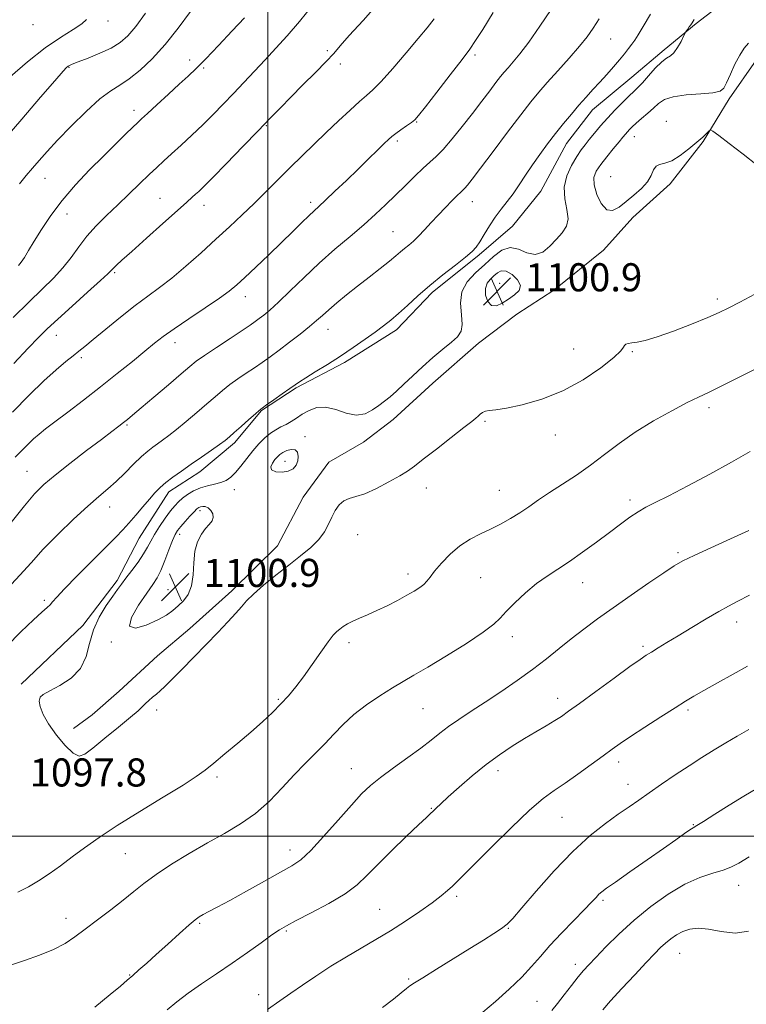
# Model space of a CAD drawing. Extents: x 2124800 to 2127700, y 292300 to 295200.
# Drawn here: x 2125929 to 2126136, y 292952 to 293233 of the extents above; entities that cross this region are included whole.
import ezdxf

# ---------------------------------------------------------------- set-up
doc = ezdxf.new("R2010")
doc.units = 0
doc.header["$MEASUREMENT"] = 0
for name, color, linetype, lineweight in [('BREAKLINE DTM HARD', 7, 'Continuous', 0), ('CONTOUR INDEX', 41, 'Continuous', 13), ('CONTOUR INTERMEDIATE', 44, 'Continuous', 0), ('GRID LINE', 7, 'Continuous', 0), ('SPOT ELEVATION', 7, 'Continuous', 0), ('SPOT ELEVATION DTM', 2, 'Continuous', 13)]:
    doc.layers.add(name, color=color, linetype=linetype, lineweight=lineweight)
doc.styles.add('Style-WORKING', font='WORKING.shx')

# ---------------------------------------------------------------- blocks, each defined once
blk = doc.blocks.new('SPOT')
at = {"layer": 'SPOT ELEVATION'}
for p, q in [((-3.91, -3.91), (3.82, 3.81)), ((-1.65, 3.77), (1.72, -3.93))]:
    blk.add_line(p, q, dxfattribs=at)

msp = doc.modelspace()

# ---------------------------------------------------------------- linework, layer by layer
at = {"layer": 'BREAKLINE DTM HARD'}
for points in [[(2125929.79, 293043.24, 1097.77), (2125947.36, 293060, 1097.46), (2125957.17, 293072.81, 1097.58), (2125963.45, 293084.89, 1096.89), (2125971.84, 293098.05, 1096.54), (2125980.65, 293103.77, 1096.62), (2125990.5, 293111.98, 1096.39), (2125998.21, 293121.24, 1096.08), (2126008.07, 293127.68, 1096.16), (2126021.82, 293134.86, 1096.31), (2126036.61, 293144.17, 1096.46), (2126046.8, 293154.86, 1096.35), (2126060.16, 293165.57, 1096.27), (2126069.66, 293173.78, 1097), (2126077.72, 293183.75, 1096.89), (2126085.05, 293197.25, 1096.77), (2126092.41, 293206.86, 1096.69), (2126103.67, 293216.14, 1097.08), (2126112.81, 293223.99, 1097.61), (2126121.96, 293231.49, 1098.19), (2126134.97, 293241.5, 1098.38)], [(2126160.84, 293237.44, 1101.56), (2126148.53, 293227.09, 1101.1), (2126139.02, 293221, 1100.64), (2126131.31, 293209.98, 1100.3), (2126123.97, 293197.89, 1099.88), (2126114.51, 293185.79, 1099.42), (2126103.96, 293176.16, 1099.22), (2126095.54, 293166.9, 1099.03), (2126081.47, 293155.47, 1098.76), (2126070.9, 293148.67, 1098.73), (2126060, 293140.45, 1098.61), (2126046.99, 293129.03, 1098.69), (2126035.74, 293118.69, 1098.61), (2126027.29, 293112.25, 1098.61), (2126017.43, 293106.52, 1098.38), (2126010.07, 293096.56, 1098.42), (2126002.74, 293082.7, 1098.53), (2125989.74, 293069.87, 1098.38), (2125977.79, 293059.17, 1098.46), (2125968.65, 293051.31, 1098.46), (2125957.75, 293041.33, 1098.42), (2125950.02, 293034.55, 1098.5), (2125944.74, 293030.62, 1098.53)]]:
    msp.add_polyline3d(points, dxfattribs=at)
at = {"layer": 'CONTOUR INDEX', "flags": 128}
for points, elevation in [([(2126064.2, 293234.562), (2126061.181, 293229.773), (2126059.183, 293226.615), (2126057.548, 293224.193), (2126055.345, 293221.217), (2126051.972, 293216.828), (2126048.137, 293211.897), (2126044.873, 293207.726), (2126042.919, 293205.265), (2126041.833, 293204.053), (2126040.877, 293203.277), (2126039.499, 293202.296), (2126037.891, 293201.169), (2126036.428, 293200.128), (2126035.355, 293199.309), (2126034.392, 293198.462), (2126033.125, 293197.243), (2126031.23, 293195.383), (2126028.727, 293192.929), (2126025.726, 293190.003), (2126022.396, 293186.782), (2126019.144, 293183.663), (2126016.435, 293181.098), (2126014.569, 293179.372), (2126013.172, 293178.093), (2126011.702, 293176.703), (2126009.711, 293174.747), (2126007.121, 293172.184), (2126003.95, 293169.078), (2126000.299, 293165.565), (2125996.626, 293162.076), (2125993.477, 293159.112), (2125991.16, 293156.985), (2125989.035, 293155.235), (2125986.227, 293153.207), (2125982.171, 293150.458), (2125977.546, 293147.366), (2125973.345, 293144.521), (2125970.256, 293142.318), (2125967.762, 293140.386), (2125965.044, 293138.161), (2125961.473, 293135.224), (2125957.166, 293131.725), (2125952.434, 293127.958), (2125947.606, 293124.217), (2125943.11, 293120.799), (2125939.395, 293118.001), (2125936.762, 293116.004), (2125934.904, 293114.526), (2125933.367, 293113.171), (2125931.767, 293111.618), (2125930.008, 293109.854), (2125928.066, 293107.942)], 1090), ([(2125978.028, 293234.916), (2125974.496, 293230.113), (2125970.809, 293225.451), (2125967.137, 293221.411), (2125963.661, 293218.134), (2125960.568, 293215.672), (2125957.927, 293213.939), (2125955.325, 293212.296), (2125952.232, 293209.965), (2125948.321, 293206.435), (2125944.081, 293202.254), (2125940.204, 293198.238), (2125937.212, 293195.015), (2125934.945, 293192.469), (2125933.072, 293190.3), (2125931.282, 293188.188), (2125929.329, 293185.756)], 1080), ([(2126136.854, 293225.887), (2126135.615, 293224.404), (2126134.351, 293222.467), (2126132.997, 293219.853), (2126131.69, 293217.013), (2126130.622, 293214.573), (2126129.832, 293213.001), (2126128.761, 293212.151), (2126126.701, 293211.723), (2126123.237, 293211.44), (2126119.126, 293211.124), (2126115.418, 293210.622), (2126112.888, 293209.815), (2126111.209, 293208.718), (2126109.781, 293207.383), (2126108.147, 293205.882), (2126106.433, 293204.375), (2126104.908, 293203.044), (2126103.776, 293202.023), (2126102.972, 293201.248), (2126102.366, 293200.612), (2126101.81, 293199.98), (2126101.093, 293199.12), (2126099.986, 293197.777), (2126098.362, 293195.805), (2126096.499, 293193.505), (2126094.774, 293191.286), (2126093.518, 293189.422), (2126092.864, 293187.631), (2126092.896, 293185.494), (2126093.645, 293182.801), (2126094.926, 293180.171), (2126096.499, 293178.432), (2126098.178, 293178.188), (2126099.986, 293179.134), (2126102.002, 293180.742), (2126104.23, 293182.561), (2126106.385, 293184.451), (2126108.109, 293186.355), (2126109.169, 293188.185), (2126109.84, 293189.749), (2126110.522, 293190.828), (2126111.552, 293191.33), (2126113.027, 293191.666), (2126114.982, 293192.376), (2126117.38, 293193.83), (2126119.897, 293195.733), (2126122.141, 293197.619), (2126123.803, 293199.11), (2126124.911, 293200.168), (2126125.58, 293200.844), (2126126.009, 293201.13), (2126126.738, 293200.8), (2126128.392, 293199.57), (2126131.384, 293197.283), (2126135.28, 293194.288), (2126139.435, 293191.062)], 1100), ([(2126063.667, 293151.114), (2126065.079, 293151.044), (2126066.734, 293151.798), (2126068.514, 293152.946), (2126070.244, 293154.145), (2126071.525, 293155.411), (2126071.902, 293156.852), (2126071.097, 293158.485), (2126069.54, 293159.979), (2126067.839, 293160.915), (2126066.471, 293161), (2126065.379, 293160.436), (2126064.374, 293159.551), (2126063.34, 293158.589), (2126062.446, 293157.454), (2126061.939, 293155.97), (2126062.005, 293154.086), (2126062.611, 293152.269), (2126063.667, 293151.114)], 1100), ([(2126008.553, 293106.853), (2126008.679, 293108.161), (2126008.43, 293109.316), (2126007.77, 293110.043), (2126006.711, 293110.156), (2126005.469, 293109.815), (2126004.314, 293109.27), (2126003.438, 293108.707), (2126002.747, 293108.08), (2126002.069, 293107.281), (2126001.334, 293106.26), (2126000.869, 293105.189), (2126001.103, 293104.295), (2126002.297, 293103.769), (2126004.063, 293103.651), (2126005.846, 293103.943), (2126007.195, 293104.631), (2126008.075, 293105.633), (2126008.553, 293106.853)], 1100), ([(2125978.334, 293071.293), (2125978.764, 293074.425), (2125978.941, 293077.882), (2125979.262, 293081.159), (2125980.024, 293083.855), (2125981.107, 293085.963), (2125982.29, 293087.576), (2125983.361, 293088.802), (2125984.153, 293089.803), (2125984.509, 293090.756), (2125984.331, 293091.78), (2125983.761, 293092.75), (2125983.002, 293093.481), (2125982.229, 293093.843), (2125981.515, 293093.91), (2125980.909, 293093.809), (2125980.415, 293093.616), (2125979.865, 293093.204), (2125979.05, 293092.399), (2125977.844, 293091.109), (2125976.47, 293089.59), (2125975.232, 293088.183), (2125974.346, 293087.086), (2125973.65, 293085.925), (2125972.892, 293084.184), (2125971.888, 293081.544), (2125970.729, 293078.482), (2125969.578, 293075.67), (2125968.514, 293073.549), (2125967.282, 293071.624), (2125965.542, 293069.165), (2125963.208, 293065.759), (2125961.189, 293062.254), (2125960.646, 293059.812), (2125962.341, 293059.266), (2125965.437, 293060.13), (2125968.701, 293061.587), (2125971.168, 293062.977), (2125972.961, 293064.266), (2125974.473, 293065.572), (2125975.988, 293067.035), (2125977.36, 293068.865), (2125978.334, 293071.293)], 1100), ([(2125971.422, 292950.559), (2125974.141, 292952.815), (2125977.313, 292955.221), (2125981.14, 292957.891), (2125985.429, 292960.783), (2125989.888, 292963.812), (2125994.219, 292966.854), (2125998.089, 292969.633), (2126001.159, 292971.837), (2126003.309, 292973.303), (2126005.304, 292974.476), (2126008.126, 292975.953), (2126012.411, 292978.162), (2126017.403, 292980.85), (2126021.997, 292983.597), (2126025.421, 292986.126), (2126028.23, 292988.74), (2126031.312, 292991.889), (2126035.254, 292995.806), (2126039.441, 292999.87), (2126042.961, 293003.242), (2126045.148, 293005.318), (2126046.329, 293006.429), (2126047.082, 293007.14), (2126047.941, 293007.964), (2126049.268, 293009.215), (2126051.383, 293011.155), (2126054.479, 293013.921), (2126058.234, 293017.155), (2126062.2, 293020.372), (2126066.009, 293023.187), (2126069.615, 293025.613), (2126073.052, 293027.762), (2126076.318, 293029.716), (2126079.26, 293031.446), (2126081.686, 293032.892), (2126083.583, 293034.102), (2126085.642, 293035.546), (2126088.731, 293037.799), (2126093.357, 293041.182), (2126098.583, 293044.995), (2126103.109, 293048.281), (2126105.994, 293050.343), (2126107.737, 293051.526), (2126109.195, 293052.436), (2126111.094, 293053.585), (2126113.63, 293055.114), (2126116.866, 293057.074), (2126120.755, 293059.439), (2126124.803, 293061.879), (2126128.402, 293063.99), (2126131.195, 293065.525), (2126133.809, 293066.879), (2126137.121, 293068.605)], 1090), ([(2126095.337, 292950.51), (2126097.607, 292953.086), (2126100.826, 292956.595), (2126104.462, 292960.494), (2126107.752, 292963.995), (2126110.132, 292966.507), (2126111.823, 292968.223), (2126113.246, 292969.534), (2126114.749, 292970.752), (2126116.397, 292971.874), (2126118.184, 292972.818), (2126120.145, 292973.493), (2126122.478, 292973.777), (2126125.424, 292973.535), (2126129.092, 292972.806), (2126133.077, 292972.306), (2126136.843, 292972.92)], 1080)]:
    msp.add_lwpolyline(points, dxfattribs=dict(at, elevation=elevation))
at = {"layer": 'CONTOUR INTERMEDIATE', "flags": 128}
for points, elevation in [([(2126013.061, 293236.969), (2126009.044, 293232.078), (2126005.491, 293227.943), (2126002.313, 293224.416), (2125999.289, 293221.154), (2125996.246, 293217.89), (2125993.2, 293214.638), (2125990.22, 293211.482), (2125987.338, 293208.479), (2125984.473, 293205.564), (2125981.507, 293202.643), (2125978.393, 293199.673), (2125975.34, 293196.829), (2125972.624, 293194.336), (2125970.408, 293192.316), (2125968.406, 293190.474), (2125966.217, 293188.413), (2125963.544, 293185.84), (2125960.501, 293182.895), (2125957.304, 293179.824), (2125954.154, 293176.819), (2125951.186, 293173.869), (2125948.519, 293170.906), (2125946.207, 293167.887), (2125944.035, 293164.855), (2125941.723, 293161.876), (2125939.02, 293158.948), (2125935.802, 293155.805), (2125931.978, 293152.113), (2125927.567, 293147.707)], 1084), ([(2126031.908, 293237.728), (2126027.156, 293232.35), (2126023.227, 293228.036), (2126020.651, 293225.118), (2126018.777, 293222.949), (2126016.658, 293220.635), (2126013.613, 293217.526), (2126010.023, 293213.948), (2126006.54, 293210.47), (2126003.593, 293207.461), (2126000.74, 293204.488), (2125997.32, 293200.919), (2125992.942, 293196.391), (2125988.299, 293191.623), (2125984.355, 293187.601), (2125981.819, 293185.051), (2125980.38, 293183.649), (2125979.471, 293182.809), (2125978.528, 293181.958), (2125976.991, 293180.581), (2125974.298, 293178.178), (2125970.171, 293174.499), (2125965.455, 293170.291), (2125961.276, 293166.555), (2125958.495, 293164.052), (2125956.919, 293162.604), (2125956.091, 293161.798), (2125955.513, 293161.187), (2125954.515, 293160.198), (2125952.384, 293158.224), (2125948.712, 293154.918), (2125944.293, 293150.958), (2125940.226, 293147.28), (2125937.266, 293144.51), (2125934.794, 293142.042), (2125931.85, 293138.957), (2125927.75, 293134.629)], 1086), ([(2125965.176, 293234.375), (2125962.433, 293230.63), (2125960.149, 293227.925), (2125957.985, 293226.008), (2125955.441, 293224.464), (2125952.225, 293222.973), (2125948.856, 293221.609), (2125946.059, 293220.541), (2125944.366, 293219.885), (2125943.544, 293219.531), (2125943.166, 293219.315), (2125942.768, 293218.973), (2125941.732, 293217.845), (2125939.397, 293215.172), (2125935.328, 293210.453), (2125929.98, 293204.226), (2125924.03, 293197.289)], 1078), ([(2126108.923, 293234.088), (2126106.861, 293230.577), (2126105.434, 293228.226), (2126104.445, 293226.722), (2126103.613, 293225.558), (2126102.689, 293224.3), (2126101.564, 293222.831), (2126100.164, 293221.11), (2126098.45, 293219.123), (2126096.527, 293216.971), (2126094.534, 293214.78), (2126092.576, 293212.639), (2126090.619, 293210.476), (2126088.595, 293208.18), (2126086.453, 293205.667), (2126084.222, 293202.96), (2126081.945, 293200.106), (2126079.67, 293197.157), (2126077.454, 293194.165), (2126075.356, 293191.183), (2126073.414, 293188.271), (2126071.595, 293185.509), (2126069.847, 293182.979), (2126068.127, 293180.718), (2126066.427, 293178.562), (2126064.751, 293176.298), (2126063.118, 293173.807), (2126061.617, 293171.346), (2126060.356, 293169.264), (2126059.337, 293167.768), (2126058.153, 293166.486), (2126056.291, 293164.901), (2126053.41, 293162.634), (2126049.86, 293159.846), (2126046.162, 293156.835), (2126042.755, 293153.878), (2126039.75, 293151.154), (2126037.176, 293148.821), (2126034.998, 293146.955), (2126032.919, 293145.317), (2126030.577, 293143.584), (2126027.696, 293141.515), (2126024.352, 293139.183), (2126020.706, 293136.738), (2126016.967, 293134.342), (2126013.521, 293132.198), (2126010.803, 293130.52), (2126009.059, 293129.411), (2126007.788, 293128.545), (2126006.304, 293127.488), (2126004.141, 293125.952), (2126001.719, 293124.239), (2125999.68, 293122.801), (2125998.45, 293121.926), (2125997.6, 293121.259), (2125996.484, 293120.284), (2125994.657, 293118.654), (2125992.474, 293116.702), (2125990.491, 293114.932), (2125989.077, 293113.692), (2125987.863, 293112.71), (2125986.292, 293111.558), (2125983.968, 293109.925), (2125981.129, 293107.953), (2125978.172, 293105.901), (2125975.439, 293103.983), (2125973.037, 293102.244), (2125971.019, 293100.681), (2125969.382, 293099.257), (2125967.909, 293097.778), (2125966.329, 293096.012), (2125964.453, 293093.82), (2125962.429, 293091.434), (2125960.49, 293089.179), (2125958.736, 293087.226), (2125956.739, 293085.131), (2125953.941, 293082.295), (2125950.045, 293078.382), (2125945.792, 293074.098), (2125942.184, 293070.415), (2125939.956, 293068.051), (2125938.774, 293066.728), (2125938.038, 293065.919), (2125937.18, 293065.107), (2125935.75, 293063.818), (2125933.329, 293061.588), (2125929.737, 293058.167), (2125925.739, 293054.148)], 1096), ([(2126080.635, 293235.486), (2126077.419, 293230.659), (2126074.313, 293226.184), (2126071.792, 293222.835), (2126069.864, 293220.508), (2126068.418, 293218.88), (2126067.312, 293217.616), (2126066.267, 293216.341), (2126064.97, 293214.669), (2126063.176, 293212.305), (2126060.908, 293209.316), (2126058.257, 293205.86), (2126055.35, 293202.145), (2126052.468, 293198.579), (2126049.929, 293195.621), (2126047.931, 293193.554), (2126046.183, 293191.965), (2126044.271, 293190.264), (2126041.892, 293188.009), (2126039.17, 293185.342), (2126036.342, 293182.552), (2126033.56, 293179.847), (2126030.643, 293177.113), (2126027.328, 293174.155), (2126023.437, 293170.824), (2126019.139, 293167.149), (2126014.687, 293163.207), (2126010.341, 293159.129), (2126006.376, 293155.282), (2126003.073, 293152.086), (2126000.628, 293149.845), (2125998.882, 293148.381), (2125997.593, 293147.394), (2125996.469, 293146.575), (2125995.025, 293145.579), (2125992.727, 293144.047), (2125989.286, 293141.781), (2125985.393, 293139.208), (2125981.982, 293136.916), (2125979.668, 293135.271), (2125977.789, 293133.772), (2125975.361, 293131.697), (2125971.737, 293128.589), (2125967.596, 293125.05), (2125963.953, 293121.946), (2125961.556, 293119.915), (2125960.086, 293118.698), (2125958.962, 293117.808), (2125957.63, 293116.788), (2125955.66, 293115.294), (2125952.653, 293113.011), (2125948.433, 293109.793), (2125943.72, 293106.16), (2125939.455, 293102.8), (2125936.284, 293100.138), (2125933.663, 293097.541), (2125930.749, 293094.113), (2125926.963, 293089.299)], 1092), ([(2126094.363, 293232.829), (2126092.647, 293230.157), (2126090.916, 293227.706), (2126088.728, 293224.969), (2126085.807, 293221.61), (2126082.556, 293217.993), (2126079.546, 293214.656), (2126077.138, 293211.905), (2126074.863, 293209.13), (2126072.04, 293205.492), (2126068.251, 293200.492), (2126064.124, 293195.006), (2126060.548, 293190.25), (2126058.194, 293187.146), (2126056.857, 293185.433), (2126056.115, 293184.554), (2126055.571, 293183.992), (2126054.939, 293183.4), (2126053.957, 293182.472), (2126052.447, 293180.986), (2126050.557, 293179.064), (2126048.516, 293176.914), (2126046.524, 293174.735), (2126044.655, 293172.682), (2126042.952, 293170.9), (2126041.447, 293169.488), (2126040.12, 293168.362), (2126038.94, 293167.39), (2126037.826, 293166.429), (2126036.498, 293165.282), (2126034.626, 293163.739), (2126031.996, 293161.664), (2126028.854, 293159.22), (2126025.561, 293156.646), (2126022.44, 293154.156), (2126019.663, 293151.879), (2126017.359, 293149.922), (2126015.561, 293148.318), (2126013.897, 293146.822), (2126011.893, 293145.116), (2126009.23, 293142.987), (2126006.198, 293140.651), (2126003.241, 293138.427), (2126000.688, 293136.556), (2125998.42, 293134.945), (2125996.203, 293133.424), (2125993.868, 293131.853), (2125991.497, 293130.234), (2125989.233, 293128.6), (2125987.153, 293126.954), (2125985.054, 293125.171), (2125982.663, 293123.09), (2125979.823, 293120.641), (2125976.818, 293118.097), (2125974.05, 293115.822), (2125971.822, 293114.085), (2125970.062, 293112.797), (2125968.603, 293111.774), (2125967.265, 293110.822), (2125965.831, 293109.687), (2125964.07, 293108.106), (2125961.837, 293105.922), (2125959.328, 293103.422), (2125956.82, 293101.007), (2125954.472, 293098.916), (2125951.946, 293096.759), (2125948.783, 293093.99), (2125944.715, 293090.251), (2125940.245, 293085.951), (2125936.068, 293081.687), (2125932.641, 293077.886), (2125929.47, 293074.283), (2125925.824, 293070.44)], 1094), ([(2125948.376, 293232.595), (2125947.129, 293231.334), (2125944.651, 293229.722), (2125941.056, 293227.516), (2125936.615, 293224.487), (2125931.655, 293220.559), (2125926.727, 293216.25)], 1076), ([(2126047.344, 293232.832), (2126045.375, 293230.232), (2126042.833, 293227.146), (2126039.379, 293223.074), (2126035.587, 293218.689), (2126032.255, 293214.959), (2126029.931, 293212.552), (2126028.143, 293210.92), (2126026.164, 293209.215), (2126023.448, 293206.784), (2126020.16, 293203.752), (2126016.646, 293200.439), (2126013.185, 293197.105), (2126009.788, 293193.775), (2126006.399, 293190.417), (2126002.976, 293187.01), (2125999.535, 293183.596), (2125996.105, 293180.229), (2125992.684, 293176.93), (2125989.131, 293173.575), (2125985.275, 293170.006), (2125981.037, 293166.159), (2125976.707, 293162.341), (2125972.673, 293158.954), (2125969.174, 293156.242), (2125965.87, 293153.818), (2125962.279, 293151.138), (2125958.115, 293147.855), (2125953.899, 293144.421), (2125950.349, 293141.484), (2125947.955, 293139.495), (2125946.279, 293138.12), (2125944.656, 293136.829), (2125942.523, 293135.146), (2125939.743, 293132.822), (2125936.283, 293129.665), (2125932.135, 293125.567), (2125927.392, 293120.77)], 1088), ([(2125993.379, 293233.093), (2125989.915, 293229.384), (2125985.966, 293225.186), (2125982.337, 293221.389), (2125979.592, 293218.619), (2125977.312, 293216.444), (2125974.837, 293214.167), (2125971.732, 293211.317), (2125968.475, 293208.322), (2125965.771, 293205.835), (2125964.087, 293204.285), (2125962.942, 293203.213), (2125961.619, 293201.937), (2125959.542, 293199.907), (2125956.702, 293197.113), (2125953.235, 293193.678), (2125949.313, 293189.738), (2125945.271, 293185.478), (2125941.483, 293181.095), (2125938.255, 293176.796), (2125935.615, 293172.821), (2125933.523, 293169.419), (2125931.929, 293166.777), (2125930.736, 293164.833), (2125929.834, 293163.461), (2125929.09, 293162.496)], 1082), ([(2126121.412, 293232.573), (2126121.077, 293232.105), (2126120.763, 293231.623), (2126120.413, 293231.083), (2126119.992, 293230.469), (2126119.567, 293229.87), (2126119.228, 293229.4), (2126119.02, 293229.098), (2126118.801, 293228.697), (2126118.384, 293227.854), (2126117.64, 293226.369), (2126116.67, 293224.619), (2126115.635, 293223.127), (2126114.636, 293222.231), (2126113.533, 293221.545), (2126112.129, 293220.499), (2126110.317, 293218.714), (2126108.363, 293216.561), (2126106.628, 293214.602), (2126105.344, 293213.228), (2126104.237, 293212.14), (2126102.907, 293210.87), (2126101.069, 293209.071), (2126098.901, 293206.874), (2126096.696, 293204.533), (2126094.701, 293202.273), (2126092.973, 293200.209), (2126091.522, 293198.427), (2126090.321, 293196.937), (2126089.198, 293195.444), (2126087.941, 293193.574), (2126086.455, 293191.06), (2126085.108, 293188.053), (2126084.386, 293184.806), (2126084.575, 293181.564), (2126085.177, 293178.523), (2126085.497, 293175.869), (2126085.002, 293173.71), (2126083.799, 293171.844), (2126082.161, 293169.992), (2126080.313, 293168.019), (2126078.299, 293166.372), (2126076.118, 293165.646), (2126073.785, 293166.165), (2126071.373, 293167.181), (2126068.973, 293167.678), (2126066.64, 293166.897), (2126064.288, 293165.098), (2126061.797, 293162.799), (2126059.156, 293160.403), (2126056.794, 293157.859), (2126055.248, 293154.999), (2126054.853, 293151.766), (2126055.128, 293148.528), (2126055.388, 293145.764), (2126055.062, 293143.786), (2126054.028, 293142.258), (2126052.278, 293140.679), (2126049.858, 293138.664), (2126047.022, 293136.281), (2126044.077, 293133.714), (2126041.293, 293131.146), (2126038.785, 293128.757), (2126036.629, 293126.728), (2126034.85, 293125.168), (2126033.273, 293123.9), (2126031.67, 293122.68), (2126029.843, 293121.376), (2126027.711, 293120.316), (2126025.218, 293119.945), (2126022.365, 293120.514), (2126019.366, 293121.5), (2126016.49, 293122.186), (2126013.953, 293122.039), (2126011.754, 293121.24), (2126009.844, 293120.156), (2126008.163, 293119.091), (2126006.642, 293118.125), (2126005.201, 293117.277), (2126003.772, 293116.534), (2126002.312, 293115.752), (2126000.786, 293114.754), (2125999.168, 293113.399), (2125997.478, 293111.705), (2125995.746, 293109.727), (2125994.009, 293107.553), (2125992.338, 293105.413), (2125990.808, 293103.568), (2125989.452, 293102.216), (2125988.124, 293101.297), (2125986.633, 293100.685), (2125984.846, 293100.247), (2125982.86, 293099.818), (2125980.832, 293099.226), (2125978.906, 293098.353), (2125977.178, 293097.305), (2125975.731, 293096.239), (2125974.591, 293095.244), (2125973.554, 293094.123), (2125972.356, 293092.609), (2125970.83, 293090.541), (2125969.191, 293088.19), (2125967.749, 293085.934), (2125966.701, 293084.034), (2125965.796, 293082.283), (2125964.67, 293080.358), (2125963.081, 293078.052), (2125961.278, 293075.628), (2125959.63, 293073.462), (2125958.379, 293071.788), (2125957.267, 293070.248), (2125955.905, 293068.342), (2125954.052, 293065.69), (2125952.045, 293062.404), (2125950.367, 293058.716), (2125949.299, 293054.868), (2125948.322, 293051.128), (2125946.713, 293047.768), (2125944.014, 293045.014), (2125940.811, 293042.89), (2125937.952, 293041.369), (2125936.101, 293040.364), (2125935.191, 293039.534), (2125934.971, 293038.48), (2125935.25, 293036.871), (2125936.092, 293034.676), (2125937.622, 293031.936), (2125939.856, 293028.795), (2125942.37, 293025.809), (2125944.63, 293023.635), (2125946.313, 293022.803), (2125947.939, 293023.328), (2125950.241, 293025.092), (2125953.669, 293027.875), (2125957.547, 293031.039), (2125960.919, 293033.841), (2125963.079, 293035.726), (2125964.327, 293036.902), (2125965.213, 293037.768), (2125966.18, 293038.646), (2125967.245, 293039.562), (2125968.317, 293040.466), (2125969.383, 293041.383), (2125970.724, 293042.622), (2125972.7, 293044.562), (2125975.539, 293047.444), (2125978.944, 293050.949), (2125982.49, 293054.614), (2125985.793, 293058.035), (2125988.651, 293061.031), (2125990.903, 293063.478), (2125992.521, 293065.349), (2125993.996, 293067.011), (2125995.947, 293068.93), (2125998.813, 293071.434), (2126002.307, 293074.307), (2126005.961, 293077.194), (2126009.358, 293079.818), (2126012.286, 293082.208), (2126014.587, 293084.469), (2126016.177, 293086.681), (2126017.284, 293088.831), (2126018.213, 293090.884), (2126019.218, 293092.783), (2126020.361, 293094.388), (2126021.656, 293095.54), (2126023.153, 293096.185), (2126025.062, 293096.69), (2126027.629, 293097.529), (2126030.949, 293099.02), (2126034.494, 293100.865), (2126037.583, 293102.608), (2126039.794, 293103.968), (2126041.739, 293105.348), (2126044.29, 293107.327), (2126048.003, 293110.249), (2126052.172, 293113.531), (2126055.775, 293116.361), (2126058.048, 293118.135), (2126059.256, 293119.081), (2126059.922, 293119.639), (2126060.497, 293120.16), (2126061.142, 293120.643), (2126061.947, 293120.998), (2126063.065, 293121.189), (2126064.904, 293121.4), (2126067.934, 293121.87), (2126072.445, 293122.822), (2126078.001, 293124.417), (2126083.984, 293126.8), (2126089.784, 293129.974), (2126094.816, 293133.373), (2126098.501, 293136.286), (2126100.476, 293138.181), (2126101.244, 293139.227), (2126101.523, 293139.771), (2126101.924, 293140.11), (2126102.616, 293140.343), (2126103.659, 293140.517), (2126105.164, 293140.72), (2126107.441, 293141.182), (2126110.852, 293142.172), (2126115.525, 293143.836), (2126120.659, 293145.836), (2126125.221, 293147.709), (2126128.52, 293149.147), (2126131.231, 293150.457), (2126134.371, 293152.097), (2126138.678, 293154.373)], 1098), ([(2125928.89, 292984.023), (2125931.912, 292985.594), (2125934.742, 292987.229), (2125937.758, 292989.227), (2125940.985, 292991.546), (2125944.354, 292994.062), (2125947.893, 292996.705), (2125951.999, 292999.633), (2125957.166, 293003.06), (2125963.587, 293007.055), (2125970.27, 293011.105), (2125975.924, 293014.55), (2125979.659, 293016.959), (2125982.19, 293018.804), (2125984.631, 293020.784), (2125987.827, 293023.417), (2125991.531, 293026.498), (2125995.227, 293029.644), (2125998.497, 293032.545), (2126001.317, 293035.189), (2126003.761, 293037.637), (2126005.927, 293039.99), (2126008.007, 293042.488), (2126010.218, 293045.41), (2126012.681, 293048.881), (2126015.132, 293052.404), (2126017.21, 293055.333), (2126018.664, 293057.199), (2126019.677, 293058.262), (2126020.539, 293058.966), (2126021.507, 293059.676), (2126022.705, 293060.446), (2126024.224, 293061.256), (2126026.133, 293062.102), (2126028.427, 293063.059), (2126031.08, 293064.222), (2126034.016, 293065.637), (2126036.965, 293067.156), (2126039.607, 293068.584), (2126041.691, 293069.774), (2126043.254, 293070.773), (2126044.402, 293071.676), (2126045.279, 293072.605), (2126046.197, 293073.781), (2126047.503, 293075.449), (2126049.453, 293077.74), (2126051.927, 293080.313), (2126054.707, 293082.713), (2126057.605, 293084.6), (2126060.539, 293086.102), (2126063.452, 293087.463), (2126066.297, 293088.89), (2126069.061, 293090.424), (2126071.735, 293092.068), (2126074.354, 293093.831), (2126077.109, 293095.751), (2126080.229, 293097.873), (2126083.866, 293100.234), (2126087.842, 293102.831), (2126091.9, 293105.65), (2126095.878, 293108.672), (2126100.004, 293111.836), (2126104.599, 293115.073), (2126109.801, 293118.275), (2126115.003, 293121.179), (2126119.413, 293123.483), (2126122.606, 293125.062), (2126125.606, 293126.495), (2126129.806, 293128.538), (2126136.055, 293131.662), (2126143.045, 293135.195)], 1096), ([(2125927.085, 292963.342), (2125930.743, 292964.573), (2125935.016, 292966.085), (2125939.071, 292967.736), (2125942.314, 292969.436), (2125945.106, 292971.303), (2125948.044, 292973.507), (2125951.546, 292976.14), (2125955.309, 292978.981), (2125958.847, 292981.73), (2125961.86, 292984.185), (2125964.781, 292986.536), (2125968.228, 292989.072), (2125972.63, 292991.983), (2125977.67, 292995.079), (2125982.842, 292998.072), (2125987.731, 293000.78), (2125992.279, 293003.449), (2125996.519, 293006.433), (2126000.475, 293009.96), (2126004.152, 293013.755), (2126007.547, 293017.416), (2126010.665, 293020.641), (2126013.541, 293023.526), (2126016.216, 293026.262), (2126018.771, 293029.01), (2126021.444, 293031.792), (2126024.512, 293034.598), (2126028.128, 293037.385), (2126031.945, 293039.993), (2126035.495, 293042.226), (2126038.52, 293044.018), (2126041.613, 293045.799), (2126045.582, 293048.124), (2126050.882, 293051.333), (2126056.569, 293054.896), (2126061.346, 293058.066), (2126064.31, 293060.327), (2126066.13, 293062.087), (2126067.867, 293063.982), (2126070.335, 293066.468), (2126073.364, 293069.265), (2126076.536, 293071.909), (2126079.55, 293074.082), (2126082.571, 293076.045), (2126085.878, 293078.206), (2126089.638, 293080.843), (2126093.565, 293083.728), (2126097.261, 293086.505), (2126100.415, 293088.882), (2126103.082, 293090.831), (2126105.407, 293092.385), (2126107.622, 293093.652), (2126110.312, 293095.024), (2126114.15, 293096.962), (2126119.541, 293099.772), (2126125.804, 293103.124), (2126131.987, 293106.531), (2126137.338, 293109.592)], 1094), ([(2125950.791, 292951.303), (2125955.182, 292954.856), (2125958.129, 292957.303), (2125960.033, 292958.943), (2125961.577, 292960.316), (2125963.351, 292961.887), (2125965.555, 292963.843), (2125968.293, 292966.298), (2125971.555, 292969.252), (2125974.855, 292972.243), (2125977.593, 292974.693), (2125979.361, 292976.198), (2125980.525, 292977.038), (2125981.645, 292977.664), (2125983.238, 292978.488), (2125985.651, 292979.753), (2125989.191, 292981.664), (2125993.941, 292984.288), (2125999.102, 292987.163), (2126003.65, 292989.689), (2126006.891, 292991.517), (2126009.436, 292993.287), (2126012.225, 292995.888), (2126015.915, 292999.886), (2126020.026, 293004.556), (2126023.798, 293008.852), (2126026.716, 293012.012), (2126029.25, 293014.417), (2126032.114, 293016.731), (2126035.793, 293019.444), (2126039.841, 293022.354), (2126043.581, 293025.081), (2126046.533, 293027.353), (2126049.002, 293029.313), (2126051.491, 293031.21), (2126054.421, 293033.259), (2126057.879, 293035.559), (2126061.872, 293038.175), (2126066.344, 293041.131), (2126070.98, 293044.286), (2126075.404, 293047.457), (2126079.34, 293050.499), (2126082.918, 293053.407), (2126086.372, 293056.215), (2126089.932, 293058.982), (2126093.833, 293061.868), (2126098.308, 293065.061), (2126103.414, 293068.624), (2126108.505, 293072.128), (2126112.759, 293075.021), (2126115.689, 293076.95), (2126118.161, 293078.371), (2126121.375, 293079.94), (2126126.144, 293082.126), (2126131.716, 293084.66), (2126136.951, 293087.083)], 1092), ([(2125999.96, 292950.631), (2126003.479, 292953.085), (2126006.582, 292955.263), (2126009.852, 292957.524), (2126013.72, 292960.125), (2126018.008, 292962.915), (2126022.386, 292965.639), (2126026.605, 292968.122), (2126030.731, 292970.502), (2126034.911, 292972.999), (2126039.2, 292975.744), (2126043.286, 292978.515), (2126046.765, 292981.003), (2126049.347, 292982.976), (2126051.192, 292984.509), (2126052.573, 292985.754), (2126053.842, 292986.959), (2126055.663, 292988.765), (2126058.78, 292991.909), (2126063.609, 292996.781), (2126069.254, 293002.377), (2126074.49, 293007.345), (2126078.433, 293010.709), (2126081.548, 293012.989), (2126084.643, 293015.077), (2126088.286, 293017.636), (2126092.099, 293020.401), (2126095.466, 293022.877), (2126098.014, 293024.742), (2126100.338, 293026.38), (2126103.273, 293028.352), (2126107.355, 293031.019), (2126111.914, 293033.961), (2126115.98, 293036.559), (2126118.903, 293038.394), (2126121.306, 293039.835), (2126124.133, 293041.45), (2126128.029, 293043.637), (2126132.458, 293046.112), (2126136.586, 293048.422)], 1088), ([(2126032.645, 292951.139), (2126035.806, 292953.577), (2126038, 292955.357), (2126039.453, 292956.564), (2126040.482, 292957.361), (2126041.778, 292958.213), (2126044.124, 292959.666), (2126048.014, 292962.074), (2126052.792, 292965.037), (2126057.513, 292967.963), (2126061.403, 292970.376), (2126064.384, 292972.253), (2126066.547, 292973.685), (2126068.107, 292974.886), (2126069.767, 292976.561), (2126072.352, 292979.54), (2126076.424, 292984.32), (2126081.495, 292990.079), (2126086.816, 292995.662), (2126091.748, 293000.153), (2126096.1, 293003.583), (2126099.791, 293006.22), (2126102.832, 293008.343), (2126105.606, 293010.272), (2126108.587, 293012.34), (2126112.116, 293014.78), (2126115.999, 293017.435), (2126119.91, 293020.051), (2126123.59, 293022.428), (2126127.044, 293024.579), (2126130.349, 293026.573), (2126133.59, 293028.481), (2126136.914, 293030.388)], 1086), ([(2126061.199, 292949.841), (2126064.85, 292952.884), (2126068.739, 292956.357), (2126072.291, 292959.785), (2126075.119, 292962.835), (2126077.604, 292965.733), (2126080.318, 292968.842), (2126083.632, 292972.377), (2126087.108, 292975.948), (2126090.109, 292979.012), (2126092.162, 292981.163), (2126093.439, 292982.544), (2126094.278, 292983.43), (2126095.069, 292984.137), (2126096.415, 292985.132), (2126098.973, 292986.92), (2126103.111, 292989.796), (2126108.042, 292993.233), (2126112.692, 292996.492), (2126116.204, 292998.983), (2126118.596, 293000.697), (2126120.105, 293001.769), (2126121.055, 293002.398), (2126122.11, 293003.034), (2126124.021, 293004.191), (2126127.285, 293006.211), (2126131.386, 293008.766), (2126135.555, 293011.356), (2126139.214, 293013.603)], 1084), ([(2126080.902, 292950.3), (2126082.469, 292952.272), (2126084.402, 292954.768), (2126086.495, 292957.463), (2126088.404, 292959.876), (2126089.924, 292961.705), (2126091.42, 292963.368), (2126093.398, 292965.464), (2126096.252, 292968.434), (2126099.928, 292972.077), (2126104.259, 292976.033), (2126109.049, 292979.946), (2126113.99, 292983.482), (2126118.745, 292986.308), (2126123.016, 292988.209), (2126126.665, 292989.418), (2126129.59, 292990.282), (2126131.84, 292991.142), (2126134.046, 292992.307), (2126136.991, 292994.078)], 1082)]:
    msp.add_lwpolyline(points, dxfattribs=dict(at, elevation=elevation))
at = {"layer": 'GRID LINE', "flags": 128}
for points in [[(2126000, 295000), (2126000, 292500)], [(2125000, 293000), (2127500, 293000)]]:
    msp.add_lwpolyline(points, dxfattribs=at)
at = {"layer": 'SPOT ELEVATION DTM'}
for p in [(2125933.23, 293231.09, 1074.5), (2125954.54, 293232.15, 1076.5), (2126097.65, 293227.06, 1094.9), (2126016.98, 293223.72, 1085.8), (2126058.96, 293222.47, 1090.3), (2125977.76, 293221.06, 1081.5), (2126020.65, 293219.9, 1086.3), (2125943.42, 293219.02, 1078.1), (2125981.8, 293218.81, 1082.2), (2125961.93, 293206.75, 1081.5), (2126042.36, 293203.41, 1090.1), (2126113.49, 293203.6, 1101.4), (2125999.62, 293202.34, 1086.1), (2126036.86, 293198.01, 1090.3), (2126104.35, 293199.24, 1100.7), (2125936.6, 293187.4, 1080.8), (2126097.6, 293187.85, 1101.3), (2125969.37, 293181.68, 1085.1), (2126012.24, 293180.55, 1089.6), (2126058.28, 293180.68, 1094.7), (2125942.84, 293177.24, 1082.7), (2125981.87, 293179.66, 1086.6), (2126035.69, 293172.14, 1093.1), (2125956.43, 293160.5, 1086.2), (2126066.05, 293157.44, 1101.3), (2125993.64, 293153.67, 1090.6), (2126127.97, 293153.01, 1098.4), (2126017.12, 293144.31, 1094.7), (2125939.81, 293142.66, 1086.7), (2125973.56, 293140.55, 1090.6), (2126087.11, 293138.73, 1098.6), (2126103.77, 293137.97, 1097.9), (2125946.91, 293136.31, 1088.3), (2126125.58, 293122.07, 1095.6), (2125959.99, 293117.06, 1092.2), (2126061.83, 293118.19, 1097.9), (2126010.65, 293113.81, 1099.5), (2126081.9, 293114.29, 1097.5), (2126004.92, 293106.75, 1100.8), (2125931.49, 293103.89, 1091.1), (2125990.47, 293098.71, 1098.7), (2126045.19, 293099.11, 1097.7), (2126065.96, 293098.47, 1096.9), (2126103.11, 293095.78, 1094.4), (2125955, 293093.76, 1094.7), (2125980.68, 293092.7, 1100.4), (2125974.96, 293085.98, 1100.5), (2126025.6, 293085.87, 1097.6), (2126116.73, 293080.78, 1092.3), (2126039.92, 293074.65, 1096.5), (2126060.64, 293073.66, 1094.9), (2126089.63, 293072.19, 1093.3), (2125971.59, 293070.19, 1101.2), (2125936.4, 293067.16, 1095.7), (2126133.44, 293061, 1089.4), (2126069.6, 293056.8, 1093.5), (2125955.45, 293055.33, 1099.9), (2126023.11, 293055.07, 1095.6), (2126106.86, 293054.03, 1090.3), (2126002.99, 293039, 1096.2), (2126082.53, 293039.22, 1090.6), (2125968.35, 293035.88, 1097.8), (2126044.19, 293036.33, 1093.1), (2126119.65, 293035.91, 1087.7), (2126099.85, 293021.14, 1087.5), (2126023.8, 293019.21, 1092.8), (2126065.52, 293018.67, 1089.5), (2125946.62, 293014.49, 1097.6), (2125985.55, 293016.81, 1095.7), (2126102.56, 293014.72, 1086.7), (2126046.56, 293007.94, 1090.1), (2126083.79, 293005.3, 1087.1), (2126121.15, 293003.26, 1084.1), (2125959.46, 292994.96, 1095.1), (2126006.31, 292996.06, 1092.6), (2126134.05, 292985.95, 1081.3), (2126053.76, 292982.82, 1087.7), (2126095.46, 292981.67, 1083.7), (2126031.84, 292979.1, 1088.9), (2125942.58, 292976.62, 1094.6), (2125980.62, 292975.17, 1091.8), (2126005.34, 292972.95, 1089.8), (2126068.45, 292973.71, 1085.9), (2126117.29, 292966.61, 1079.1), (2126087.54, 292963.45, 1082.5), (2125960.69, 292960.48, 1092.1), (2126040.15, 292959.29, 1086.2), (2125997.42, 292954.84, 1088.6), (2126076.68, 292952.95, 1082.9)]:
    msp.add_point(p, dxfattribs=at)

# ---------------------------------------------------------------- block references
at = {"layer": 'SPOT ELEVATION'}
for p in [(2126065.291, 293155.177, 1100.935), (2125973.717, 293070.971, 1100.86)]:
    msp.add_blockref('SPOT', p, dxfattribs=at)

# ---------------------------------------------------------------- texts
at = {"layer": 'SPOT ELEVATION', "style": 'Style-WORKING'}
for s, p in [('1100.9', (2126073.291, 293155.177, 1100.935)), ('1100.9', (2125981.717, 293070.971, 1100.86)), ('1097.8', (2125932.246, 293014.132, 1097.778))]:
    msp.add_text(s, height=8, dxfattribs=at).set_placement(p)

doc.saveas('drawing.dxf')
